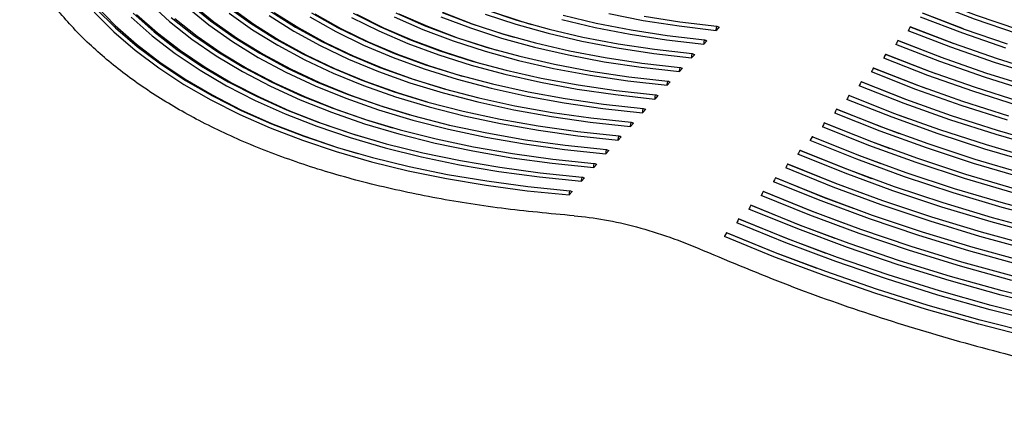
# Model space of a CAD drawing. Units: millimetres. Extents: x 94 to 456, y 21 to 416.
# Drawn here: x 310 to 363, y 21 to 42 of the extents above; entities that cross this region are included whole.
import ezdxf

# ---------------------------------------------------------------- set-up
doc = ezdxf.new("R2010")
doc.units = ezdxf.units.MM

msp = doc.modelspace()

# ---------------------------------------------------------------- linework, layer by layer
at = {"color": 7, "linetype": 'Continuous', "lineweight": 25}
for p, q in [((360.859, 41.8836), (358.7039, 42.7115)), ((347.67, 41.9905), (347.5045, 41.8054)), ((360.3613, 41.077), (358.0417, 41.9704)), ((347.0083, 41.25), (346.8429, 41.0649)), ((346.3468, 40.5096), (346.1814, 40.3245)), ((345.6853, 39.7693), (345.52, 39.5842)), ((345.024, 39.0291), (344.8586, 38.8441)), ((344.3627, 38.289), (344.1974, 38.104)), ((343.7015, 37.549), (343.5362, 37.364)), ((343.0404, 36.8091), (342.8751, 36.6241)), ((342.3794, 36.0693), (342.2141, 35.8843)), ((341.7185, 35.3295), (341.5532, 35.1446)), ((341.0576, 34.5899), (340.8924, 34.405)), ((340.3968, 33.8503), (340.2316, 33.6654)), ((339.736, 33.1108), (339.5708, 32.9259))]:
    msp.add_line(p, q, dxfattribs=at)
at = {"color": 7, "linetype": 'Continuous', "lineweight": 25, "flags": 128}
for points in [[(314.0111, 43.1439), (315.0603, 42.0741), (316.2148, 41.0555), (317.4725, 40.09), (318.8316, 39.179), (320.2898, 38.3241), (321.8449, 37.5265), (323.4942, 36.7876), (325.2352, 36.1086), (327.0651, 35.4906), (328.1543, 35.1637)], [(316.8778, 43.3032), (317.9872, 42.2937), (319.1996, 41.3364), (320.5129, 40.433), (321.925, 39.5848), (323.4336, 38.7934), (325.0361, 38.06), (326.73, 37.3858), (328.5124, 36.7719), (330.3804, 36.2194), (332.3309, 35.7291), (334.3608, 35.3018), (336.4667, 34.9384), (338.645, 34.6392), (340.8924, 34.405)], [(318.9195, 43.074), (320.1052, 42.1123), (321.3928, 41.2044), (322.7803, 40.352), (324.2653, 39.5565), (325.8453, 38.8192), (327.5176, 38.1414), (329.2794, 37.5242), (331.1277, 36.9686), (333.0595, 36.4756), (335.0714, 36.0461), (337.16, 35.6806), (339.3218, 35.38), (341.5532, 35.1446)], [(319.0134, 43.2841), (320.1959, 42.3246), (321.48, 41.4189), (322.8638, 40.5684), (324.3449, 39.7747), (325.9207, 39.0391), (327.5886, 38.3627), (329.3457, 37.7468), (331.1892, 37.1924), (333.1159, 36.7004), (335.1225, 36.2717), (337.2057, 35.9069), (339.3619, 35.6067), (341.5875, 35.3717)], [(319.2039, 43.2251), (320.3832, 42.2678), (321.6639, 41.3642), (323.044, 40.5157), (324.5211, 39.7237), (326.0927, 38.9897), (327.7561, 38.3148), (329.5086, 37.7002), (330.9697, 37.2536)], [(321.108, 43.1001), (322.3659, 42.1901), (323.7246, 41.3355), (325.1815, 40.5378), (326.7342, 39.7983), (328.38, 39.1184), (330.116, 38.4992), (331.9393, 37.9417), (333.8466, 37.4471), (335.8347, 37.016), (337.9001, 36.6493), (340.0393, 36.3476), (342.2485, 36.1114)], [(363.7694, 41.6128), (361.4635, 42.4043), (359.2006, 43.2674)], [(363.8565, 41.8285), (361.5581, 42.6169), (359.3027, 43.4766)], [(313.9173, 42.7845), (314.9781, 41.7335), (316.1415, 40.7332), (317.4057, 39.785), (318.7687, 38.8904), (320.2284, 38.0508), (321.7825, 37.2676), (323.4286, 36.5419), (325.1641, 35.875), (326.9863, 35.2678), (328.8923, 34.7213), (330.8791, 34.2364), (332.9437, 33.8137), (335.0827, 33.4541), (337.2929, 33.158), (339.5708, 32.9259)], [(314.0153, 42.9912), (315.0733, 41.9426), (316.2337, 40.9445), (317.4947, 39.9983), (318.8543, 39.1057), (320.3104, 38.2679), (321.8606, 37.4864), (323.5026, 36.7622), (325.2338, 36.0967), (327.0515, 35.4907), (328.9527, 34.9453), (330.9347, 34.4613), (332.9942, 34.0394), (335.128, 33.6804), (337.3328, 33.3847), (339.6051, 33.1529)], [(316.0203, 42.7271), (317.1541, 41.7243), (318.3894, 40.7737), (319.7244, 39.8766), (321.1569, 39.0346), (322.6846, 38.249), (324.305, 37.521), (326.0156, 36.8519), (327.8136, 36.2426), (329.696, 35.6942), (331.66, 35.2075), (333.7023, 34.7834), (335.8197, 34.4224), (338.0087, 34.1253), (340.2659, 33.8924)], [(316.2127, 42.6665), (317.3435, 41.6661), (318.5756, 40.7176), (319.9072, 39.8225), (321.336, 38.9823), (322.8598, 38.1984), (324.4761, 37.472), (326.1823, 36.8042), (327.9757, 36.1962), (329.0936, 35.8601)], [(321.2171, 42.7344), (322.477, 41.8433), (323.8349, 41.0064), (325.2882, 40.2252), (326.8347, 39.501), (328.4716, 38.835), (330.1963, 38.2284), (332.0058, 37.6821), (333.8971, 37.197), (335.8669, 36.774), (337.912, 36.4139), (340.029, 36.1171), (342.2141, 35.8843)], [(321.2958, 43.0429), (322.5503, 42.1351), (323.9052, 41.2825), (325.3582, 40.4866), (326.9067, 39.7488), (328.548, 39.0704), (330.2793, 38.4525), (331.909, 37.9499)], [(323.3668, 42.6124), (324.6993, 41.7717), (326.1284, 40.9868), (327.6516, 40.2591), (329.2662, 39.5898), (330.9694, 38.98), (332.7583, 38.4309), (334.6298, 37.9434), (336.5807, 37.5182), (338.6076, 37.1562), (340.7069, 36.858), (342.8751, 36.6241)], [(323.4546, 42.8265), (324.7834, 41.9878), (326.2085, 41.2048), (327.7275, 40.4788), (329.3376, 39.811), (331.0361, 39.2026), (332.8201, 38.6546), (334.6865, 38.1681), (336.6321, 37.7438), (338.6534, 37.3825), (340.7471, 37.0848), (342.9094, 36.8512)], [(323.639, 42.7715), (324.9641, 41.9348), (326.3852, 41.1536), (327.8999, 40.4292), (329.5056, 39.763), (331.1995, 39.1559), (332.8468, 38.6468)], [(325.569, 42.537), (326.9733, 41.7485), (328.4726, 41.0173), (330.0643, 40.3447), (331.7456, 39.7319), (333.5134, 39.1799), (335.3647, 38.6899), (337.2961, 38.2626), (339.3042, 37.8987), (341.3855, 37.599), (343.5362, 37.364)], [(325.6537, 42.7529), (327.0539, 41.9663), (328.549, 41.2368), (330.1362, 40.5657), (331.8127, 39.9543), (333.5756, 39.4036), (335.4217, 38.9146), (337.3477, 38.4881), (339.3502, 38.125), (341.4257, 37.8258), (343.5705, 37.5911)], [(325.8349, 42.6996), (327.2312, 41.9148), (328.722, 41.1871), (330.3047, 40.5176), (331.9765, 39.9075), (333.7344, 39.3581), (333.7851, 39.3435)], [(327.9041, 42.7277), (329.3748, 41.9948), (330.9385, 41.3206), (332.5925, 40.7061), (334.3336, 40.1527), (336.1589, 39.6612), (338.0649, 39.2326), (340.0481, 38.8676), (342.105, 38.5669), (344.2317, 38.3311)], [(328.0819, 42.6761), (329.5482, 41.945), (331.1074, 41.2723), (332.7566, 40.6593), (334.4928, 40.1071), (334.7244, 40.0399)], [(330.1275, 42.5338), (331.6718, 41.8547), (333.3075, 41.2359), (335.0315, 40.6784), (336.8407, 40.1833), (338.7316, 39.7516), (340.7007, 39.3841), (342.7443, 39.0814), (344.8586, 38.8441)], [(330.2049, 42.7529), (331.7446, 42.0755), (333.3755, 41.4581), (335.0944, 40.9019), (336.8983, 40.4079), (338.7837, 39.9771), (340.7471, 39.6103), (342.7848, 39.3081), (344.893, 39.0712)], [(330.3789, 42.7029), (331.914, 42.0271), (333.5401, 41.4111), (335.254, 40.8562), (335.6623, 40.7367)], [(332.6408, 42.544), (334.2379, 41.9369), (335.9214, 41.3896), (337.6882, 40.9034), (339.535, 40.4789), (341.4583, 40.1172), (343.4545, 39.8188), (345.52, 39.5842)], [(332.7136, 42.7648), (334.3059, 42.1591), (335.9843, 41.6131), (337.7458, 41.128), (339.5871, 40.7045), (341.5047, 40.3434), (343.495, 40.0456), (345.5543, 39.8114)], [(332.7246, 42.7819), (334.3269, 42.163), (336.018, 41.6054), (336.6007, 41.4334)], [(335.0274, 42.6881), (336.6878, 42.1384), (338.4322, 41.6499), (340.2573, 41.2235), (342.1597, 40.86), (344.1357, 40.5602), (346.1814, 40.3245)], [(335.0959, 42.9102), (336.7511, 42.3618), (338.4902, 41.8744), (340.3097, 41.449), (342.2063, 41.0862), (344.1762, 40.7869), (346.2158, 40.5517)], [(335.2609, 42.8631), (336.911, 42.3161), (337.5398, 42.1299)], [(339.2369, 42.621), (341.0342, 42.1936), (342.9092, 41.8292), (344.8581, 41.5284), (346.8773, 41.2921)], [(341.7077, 42.7129), (343.5664, 42.346), (345.5, 42.0433), (347.5045, 41.8054)], [(343.6134, 42.5722), (345.5408, 42.2701), (347.5389, 42.0326)], [(363.239, 41.0596), (360.9182, 41.862), (358.6404, 42.7354)], [(315.9246, 42.5184), (317.0613, 41.5134), (318.2998, 40.5607), (319.6383, 39.6616), (321.0744, 38.8177), (322.606, 38.0304), (324.2306, 37.3009), (325.9455, 36.6303), (327.748, 36.0198), (329.6353, 35.4703), (331.6042, 34.9826), (333.6516, 34.5577), (335.7743, 34.1962), (337.9688, 33.8986), (340.2316, 33.6654)], [(318.0806, 42.5042), (319.2897, 41.5491), (320.5996, 40.6477), (322.008, 39.8015), (323.5126, 39.0118), (325.111, 38.28), (326.8005, 37.6072), (328.5783, 36.9946), (330.4415, 36.4432), (332.387, 35.9539), (334.4117, 35.5275), (336.5122, 35.1646), (338.6851, 34.866), (340.9267, 34.632)], [(318.2705, 42.4456), (319.4765, 41.4927), (320.7829, 40.5933), (322.1876, 39.7489), (323.6883, 38.961), (325.2825, 38.2308), (326.9676, 37.5594), (328.7408, 36.9481), (330.0314, 36.5569)], [(327.823, 42.5102), (329.2979, 41.7755), (330.8662, 41.0997), (332.5249, 40.4838), (334.2711, 39.9291), (336.1016, 39.4365), (338.013, 39.007), (340.0019, 38.6413), (342.0646, 38.3401), (344.1974, 38.104)], [(339.1786, 42.3965), (340.9815, 41.9681), (342.8624, 41.6029), (344.8175, 41.3017), (346.8429, 41.0649)], [(347.5045, 41.8054), (347.5131, 41.8622), (347.5217, 41.919), (347.5389, 42.0326)], [(347.5389, 42.0326), (347.5717, 42.0221), (347.6044, 42.0116), (347.67, 41.9905)], [(363.1517, 40.844), (360.8234, 41.6495), (358.5383, 42.5262)], [(357.9783, 41.9943), (357.9273, 41.8897), (357.9017, 41.8374), (357.8762, 41.7852)], [(364.921, 39.3296), (362.5327, 40.0762), (360.1827, 40.8953), (357.8762, 41.7852)], [(365.1153, 39.5144), (362.6952, 40.2669), (360.3145, 41.0942), (357.9783, 41.9943)], [(358.0417, 41.9704), (358.01, 41.9823), (357.9942, 41.9883), (357.9783, 41.9943)], [(346.8429, 41.0649), (346.8515, 41.1217), (346.8601, 41.1785), (346.8773, 41.2921)], [(346.8773, 41.2921), (346.9101, 41.2815), (346.9428, 41.271), (347.0083, 41.25)], [(357.3163, 41.2534), (357.2653, 41.1488), (357.2398, 41.0965), (357.2143, 41.0443)], [(364.4356, 38.5153), (361.9871, 39.2844), (359.5782, 40.128), (357.2143, 41.0443)], [(364.5156, 38.7336), (362.0746, 39.4999), (359.6731, 40.3404), (357.3163, 41.2534)], [(357.3797, 41.2295), (357.348, 41.2414), (357.3322, 41.2474), (357.3163, 41.2534)], [(359.8678, 40.269), (359.7293, 40.3198), (357.3797, 41.2295)], [(346.1814, 40.3245), (346.19, 40.3813), (346.1986, 40.4381), (346.2158, 40.5517)], [(346.2158, 40.5517), (346.2485, 40.5411), (346.2813, 40.5306), (346.3468, 40.5096)], [(356.6544, 40.5126), (356.6034, 40.4081), (356.5779, 40.3558), (356.5524, 40.3035)], [(363.9141, 37.9541), (361.4528, 38.7337), (359.0312, 39.5872), (356.6544, 40.5126)], [(356.7179, 40.4887), (356.6861, 40.5007), (356.6703, 40.5066), (356.6544, 40.5126)], [(359.3749, 39.4607), (359.0875, 39.5665), (356.7179, 40.4887)], [(363.8337, 37.7359), (361.365, 38.5184), (358.9362, 39.3748), (356.5524, 40.3035)], [(345.52, 39.5842), (345.5286, 39.641), (345.5372, 39.6978), (345.5543, 39.8114)], [(345.5543, 39.8114), (345.5871, 39.8009), (345.6198, 39.7903), (345.6853, 39.7693)], [(355.9927, 39.772), (355.9417, 39.6674), (355.9162, 39.6152), (355.8907, 39.5629)], [(363.23, 36.9577), (360.7418, 37.7532), (358.2937, 38.6222), (355.8907, 39.5629)], [(363.3106, 37.1757), (360.8298, 37.9685), (358.3888, 38.8345), (355.9927, 39.772)], [(356.0561, 39.748), (356.0244, 39.76), (356.0085, 39.766), (355.9927, 39.772)], [(358.8783, 38.6537), (358.4452, 38.8137), (356.0561, 39.748)], [(344.8586, 38.8441), (344.8672, 38.9008), (344.8758, 38.9576), (344.893, 39.0712)], [(344.893, 39.0712), (344.9257, 39.0607), (344.9585, 39.0501), (345.024, 39.0291)], [(355.3311, 39.0315), (355.2801, 38.9269), (355.2545, 38.8747), (355.229, 38.8224)], [(365.1667, 35.4471), (362.6245, 36.1807), (360.1175, 36.9888), (357.6507, 37.87), (355.229, 38.8224)], [(365.2404, 35.6675), (362.7055, 36.3986), (360.2057, 37.204), (357.7459, 38.0822), (355.3311, 39.0315)], [(355.3944, 39.0075), (355.3628, 39.0195), (355.3469, 39.0255), (355.3311, 39.0315)], [(358.3885, 37.8443), (357.8024, 38.0614), (355.3944, 39.0075)], [(344.1974, 38.104), (344.206, 38.1608), (344.2146, 38.2175), (344.2317, 38.3311)], [(344.2317, 38.3311), (344.2645, 38.3206), (344.2972, 38.31), (344.3627, 38.289)], [(354.6695, 38.2911), (354.6185, 38.1865), (354.593, 38.1343), (354.5675, 38.082)], [(364.6521, 34.8786), (362.0986, 35.6225), (359.5805, 36.4403), (357.1025, 37.3304), (354.6695, 38.2911)], [(354.7329, 38.2671), (354.7012, 38.2791), (354.6854, 38.2851), (354.6695, 38.2911)], [(364.578, 34.6583), (362.0173, 35.4047), (359.4921, 36.2252), (357.0073, 37.1182), (354.5675, 38.082)], [(357.8903, 37.038), (357.1591, 37.3095), (354.7329, 38.2671)], [(343.5362, 37.364), (343.5448, 37.4208), (343.5534, 37.4775), (343.5705, 37.5911)], [(343.5705, 37.5911), (343.6033, 37.5806), (343.636, 37.57), (343.7015, 37.549)], [(354.0081, 37.5508), (353.9571, 37.4463), (353.9316, 37.394), (353.9061, 37.3417)], [(363.987, 33.8709), (361.4085, 34.6298), (358.8657, 35.4623), (356.3634, 36.3669), (353.9061, 37.3417)], [(364.0615, 34.091), (361.4901, 34.8475), (358.9543, 35.6773), (356.4587, 36.579), (354.0081, 37.5508)], [(354.0714, 37.5268), (354.0398, 37.5388), (354.0239, 37.5448), (354.0081, 37.5508)], [(357.397, 36.2298), (356.5517, 36.5443), (354.0714, 37.5268)], [(342.8751, 36.6241), (342.8837, 36.6809), (342.8923, 36.7376), (342.9094, 36.8512)], [(342.9094, 36.8512), (342.9422, 36.8406), (342.9749, 36.8301), (343.0404, 36.8091)], [(353.3467, 36.8106), (353.2958, 36.7061), (353.2703, 36.6538), (353.2448, 36.6016)], [(363.62, 33.2624), (360.992, 34.0385), (358.4006, 34.8897), (355.8506, 35.8143), (353.3467, 36.8106)], [(353.4101, 36.7866), (353.3784, 36.7986), (353.3626, 36.8046), (353.3467, 36.8106)], [(356.9046, 35.4213), (355.9073, 35.7933), (353.4101, 36.7866)], [(363.5454, 33.0423), (360.9104, 33.8209), (358.312, 34.6747), (355.7552, 35.6022), (353.2448, 36.6016)], [(342.2141, 35.8843), (342.2227, 35.9411), (342.2313, 35.9978), (342.2485, 36.1114)], [(342.2485, 36.1114), (342.2812, 36.1008), (342.3139, 36.0903), (342.3794, 36.0693)], [(352.6855, 36.0705), (352.6345, 35.966), (352.609, 35.9137), (352.5835, 35.8615)], [(365.6326, 31.5429), (362.9492, 32.2573), (360.2977, 33.048), (357.6832, 33.9133), (355.1102, 34.8517), (352.5835, 35.8615)], [(365.7005, 31.765), (363.0241, 32.4773), (360.3796, 33.2655), (357.7719, 34.1281), (355.2056, 35.0637), (352.6855, 36.0705)], [(352.7488, 36.0465), (352.7172, 36.0585), (352.7013, 36.0645), (352.6855, 36.0705)], [(356.4076, 34.6145), (355.2624, 35.0427), (352.7488, 36.0465)], [(341.5532, 35.1446), (341.5618, 35.2014), (341.5704, 35.2581), (341.5875, 35.3717)], [(341.5875, 35.3717), (341.6203, 35.3611), (341.653, 35.3506), (341.7185, 35.3295)], [(352.0243, 35.3305), (351.9733, 35.226), (351.9478, 35.1737), (351.9223, 35.1215)], [(365.0505, 30.7467), (362.351, 31.4736), (359.6837, 32.276), (357.0534, 33.1525), (354.4648, 34.1015), (351.9223, 35.1215)], [(365.1189, 30.9687), (362.4263, 31.6934), (359.7659, 32.4934), (357.1423, 33.3673), (354.5603, 34.3135), (352.0243, 35.3305)], [(352.0876, 35.3065), (352.056, 35.3185), (352.0401, 35.3245), (352.0243, 35.3305)], [(355.9158, 33.8058), (354.6171, 34.2925), (352.0876, 35.3065)], [(340.8924, 34.405), (340.9009, 34.4617), (340.9095, 34.5185), (340.9267, 34.632)], [(340.9267, 34.632), (340.9594, 34.6215), (340.9921, 34.6109), (341.0576, 34.5899)], [(351.3632, 34.5906), (351.3122, 34.4861), (351.2867, 34.4338), (351.2613, 34.3816)], [(364.5349, 30.1739), (361.8267, 30.9107), (359.1508, 31.7222), (356.5119, 32.607), (353.9145, 33.5637), (351.3632, 34.5906)], [(351.4265, 34.5666), (351.3949, 34.5786), (351.379, 34.5846), (351.3632, 34.5906)], [(355.4208, 32.9983), (353.9715, 33.5426), (351.4265, 34.5666)], [(364.4661, 29.9521), (361.751, 30.691), (359.0684, 31.5049), (356.4228, 32.3923), (353.8189, 33.3518), (351.2613, 34.3816)], [(340.2316, 33.6654), (340.2401, 33.7221), (340.2487, 33.7789), (340.2659, 33.8924)], [(340.2659, 33.8924), (340.2986, 33.8819), (340.3313, 33.8714), (340.3968, 33.8503)], [(350.7022, 33.8508), (350.6512, 33.7463), (350.6258, 33.6941), (350.6003, 33.6418)], [(363.8794, 29.1589), (361.1493, 29.9096), (358.4518, 30.7347), (355.7914, 31.6328), (353.1728, 32.6024), (350.6003, 33.6418)], [(364.1389, 29.3314), (361.3758, 30.0856), (358.6459, 30.9161), (355.9539, 31.8216), (353.3045, 32.8004), (350.7022, 33.8508)], [(350.7655, 33.8268), (350.7339, 33.8388), (350.718, 33.8448), (350.7022, 33.8508)], [(354.9255, 32.1909), (353.3614, 32.7793), (350.7655, 33.8268)], [(339.5708, 32.9259), (339.5794, 32.9826), (339.588, 33.0394), (339.6051, 33.1529)], [(339.6051, 33.1529), (339.6378, 33.1424), (339.6706, 33.1318), (339.736, 33.1108)], [(350.0413, 33.1111), (349.9903, 33.0066), (349.9648, 32.9543), (349.9393, 32.9021)], [(363.549, 28.5392), (360.7715, 29.3051), (358.0274, 30.1468), (355.3213, 31.0627), (352.6578, 32.0513), (350.0413, 33.1111)], [(350.1046, 33.087), (350.0729, 33.0991), (350.0571, 33.1051), (350.0413, 33.1111)], [(354.436, 31.3815), (352.7148, 32.0302), (350.1046, 33.087)], [(363.4797, 28.3175), (360.6954, 29.0856), (357.9447, 29.9296), (355.232, 30.8481), (352.5621, 31.8395), (349.9393, 32.9021)], [(349.3804, 32.3714), (349.3295, 32.2669), (349.304, 32.2147), (349.2785, 32.1625)], [(365.7143, 26.8239), (362.8872, 27.5268), (360.0892, 28.3063), (357.3248, 29.1611), (354.5985, 30.0898), (351.915, 31.0908), (349.2785, 32.1625)], [(365.7773, 27.0474), (362.957, 27.7484), (360.1656, 28.5257), (357.4077, 29.3782), (354.688, 30.3043), (352.0107, 31.3026), (349.3804, 32.3714)], [(349.4437, 32.3474), (349.4121, 32.3594), (349.3962, 32.3654), (349.3804, 32.3714)], [(353.9378, 30.5752), (352.0678, 31.2814), (349.4437, 32.3474)], [(348.7196, 31.6319), (348.6687, 31.5274), (348.6432, 31.4751), (348.6177, 31.4229)], [(365.1335, 26.0227), (362.2928, 26.7374), (359.4814, 27.5281), (356.7037, 28.3934), (353.9643, 29.332), (351.2675, 30.3424), (348.6177, 31.4229)], [(365.197, 26.246), (362.363, 26.9588), (359.5581, 27.7474), (356.787, 28.6104), (354.0539, 29.5465), (351.3634, 30.5542), (348.7196, 31.6319)], [(348.7829, 31.6078), (348.7513, 31.6198), (348.7354, 31.6258), (348.7196, 31.6319)], [(353.4437, 29.7674), (351.4205, 30.533), (348.7829, 31.6078)], [(348.0589, 30.8923), (348.0079, 30.7879), (347.9824, 30.7356), (347.957, 30.6834)], [(364.6144, 25.4461), (361.7671, 26.1705), (358.9492, 26.97), (356.1651, 27.8433), (353.4192, 28.7892), (350.7157, 29.8061), (348.0589, 30.8923)], [(348.1221, 30.8683), (348.0905, 30.8803), (348.0747, 30.8863), (348.0589, 30.8923)], [(352.9531, 28.9583), (350.8086, 29.7708), (348.1221, 30.8683)], [(364.5504, 25.2229), (361.6965, 25.9493), (358.8721, 26.7509), (356.0817, 27.6265), (353.3294, 28.5748), (350.6198, 29.5943), (347.957, 30.6834)]]:
    msp.add_lwpolyline(points, dxfattribs=at)
at = {"color": 7, "linetype": 'Continuous', "lineweight": 25}
for points, knots in [([(346.8031, 29.9378), (348.3233, 29.3009), (351.3648, 28.0266), (356.0988, 26.3683), (360.9354, 24.9039), (365.8683, 23.6582), (370.8732, 22.6329), (375.834, 21.8498), (380.727, 21.298), (385.5326, 20.9662), (390.3286, 20.8464), (395.0961, 20.9402), (400.0435, 21.2641), (405.1395, 21.8559), (410.3402, 22.7553), (415.3932, 23.9331), (420.2684, 25.3856), (424.9372, 27.1061), (429.2859, 29.0493), (433.305, 31.1882), (436.989, 33.4976), (440.3979, 36.0077), (443.5098, 38.707), (446.3731, 41.636), (448.9165, 44.8019), (450.7472, 47.465), (451.569, 49.092), (451.7958, 49.5409)], [0, 0, 0, 0, 0.0395869, 0.0791967, 0.1188448, 0.1585298, 0.1982579, 0.2380398, 0.2756059, 0.3132314, 0.3509209, 0.3886773, 0.4265037, 0.469885, 0.5133595, 0.5569244, 0.6005765, 0.6443087, 0.688114, 0.7294744, 0.7708814, 0.8123238, 0.8537907, 0.8952697, 0.9392612, 0.9832381, 1, 1, 1, 1]), ([(339.8334, 31.8015), (338.5145, 31.9238), (335.876, 32.1684), (332.1637, 32.7687), (328.6499, 33.5372), (325.3673, 34.4884), (322.3262, 35.6146), (319.5953, 36.8884), (317.1691, 38.2936), (315.0429, 39.8162), (313.1718, 41.4762), (311.5916, 43.2785), (310.4845, 44.7998), (310.0303, 45.7664), (309.8992, 46.0452)], [0, 0, 0, 0, 0.0895955, 0.179243, 0.2689771, 0.3587948, 0.4487099, 0.5387468, 0.6237688, 0.7089253, 0.7942266, 0.8796791, 0.9652904, 1, 1, 1, 1]), ([(339.8334, 31.8015), (340.3709, 31.7595), (340.9215, 31.6881), (342.0482, 31.4875), (342.6242, 31.3584), (343.213, 31.1992)], [0, 0, 0, 0, 0.5, 0.5, 1, 1, 1, 1]), ([(343.213, 31.1992), (343.8043, 31.0428), (344.3989, 30.8589), (345.5955, 30.4383), (346.1974, 30.2015), (346.8031, 29.9378)], [0, 0, 0, 0, 0.5, 0.5, 1, 1, 1, 1])]:
    msp.add_open_spline(points, degree=3, knots=knots, dxfattribs=at)

doc.saveas('drawing.dxf')
